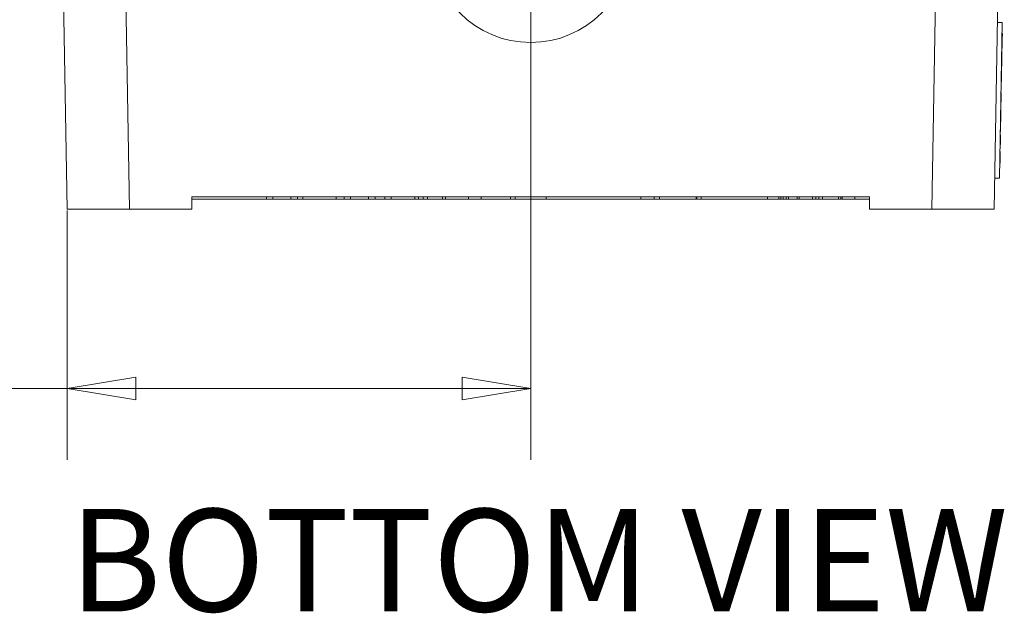
# Model space of a CAD drawing. Units: inches. Extents: x 0.1 to 10.9, y 0.1 to 8.4.
# Drawn here: x 5.1 to 5.9, y 1.5 to 2 of the extents above; entities that cross this region are included whole.
import ezdxf

# ---------------------------------------------------------------- set-up
doc = ezdxf.new("R2010")
doc.units = ezdxf.units.IN
doc.header["$MEASUREMENT"] = 0
for name, color, linetype, lineweight in [('Dimension (ANSI)', 7, 'Continuous', 5), ('Symbol (ANSI)', 7, 'Continuous', 5), ('Visible (ANSI)', 7, 'Continuous', 5), ('Visible Narrow (ANSI)', 7, 'Continuous', 5)]:
    doc.layers.add(name, color=color, linetype=linetype, lineweight=lineweight)
doc.styles.add('Label Text (ANSI)', font='tahoma.ttf')
doc.styles.add('Note Text (ANSI)', font='tahoma.ttf')
doc.dimstyles.new('Default (ANSI)', dxfattribs={"dimtxt": 0.045, "dimasz": 0.06, "dimexe": 0.0625, "dimexo": 0.001, "dimgap": 0.031, "dimtad": 0, "dimtih": 1, "dimtoh": 1, "dimrnd": 1e-08, "dimzin": 4, "dimdsep": 46, "dimtxsty": 'Note Text (ANSI)', "dimblk": 'Filled-1', "dimcen": 0.09, "dimdle": 0.394, "dimclrd": 256, "dimclre": 256, "dimclrt": 256, "dimadec": 0, "dimazin": 1, "dimtfac": 2.666667, "dimtofl": 0, "dimtmove": 0, "dimatfit": 3, "dimldrblk": 'Filled-1', "dimfxl": 1, "dimtolj": 1, "dimtzin": 4, "dimlwd": -1, "dimlwe": -1, "dimarcsym": 0})

# ---------------------------------------------------------------- blocks, each defined once
blk = doc.blocks.new('Filled-1')
at = {"color": 0}
for p, q in [((0, 0), (-1, 0.167)), ((-1, 0.167), (-1, -0.167)), ((-1, 0), (0, 0)), ((-1, -0.167), (0, 0))]:
    blk.add_line(p, q, dxfattribs=at)
at = {"color": 0, "flags": 128}
blk.add_lwpolyline([(-1, -0.167), (0, 0), (-1, 0.167), (-1, -0.167)], dxfattribs=at)
at = {"color": 0}
blk.add_solid([(-1, -0.167), (0, 0), (-1, 0.167), (-1, -0.167)], dxfattribs=at)
blk = doc.blocks.new('*D21')
at = {"layer": 'Defpoints', "color": 0, "transparency": 16777216}
for p in [(4.69333, 2.06433), (5.43749, 2.06433), (5.0308, 1.83027)]:
    blk.add_point(p, dxfattribs=at)
at = {"layer": 'Dimension (ANSI)', "transparency": 16777216}
for p, q in [((4.69333, 2.06433), (4.69333, 2.32)), ((4.69333, 2.32), (4.75333, 2.32)), ((5.43649, 2.06433), (4.63083, 2.06433)), ((4.69333, 1.89027), (4.69333, 2.00433)), ((5.0298, 1.83027), (4.63083, 1.83027))]:
    blk.add_line(p, q, dxfattribs=at)
at = {"layer": 'Dimension (ANSI)', "transparency": 16777216, "xscale": 0.0599999986588955, "yscale": 0.0599999986588955, "zscale": 0.0599999986588955}
for p, rotation in [((4.69333, 2.06433), 90), ((4.69333, 1.83027), 270)]:
    blk.add_blockref('Filled-1', p, dxfattribs=dict(at, rotation=rotation))
at = {"layer": 'Dimension (ANSI)', "transparency": 16777216, "insert": (4.85294, 2.32), "char_height": 0.045, "attachment_point": 5, "style": 'Note Text (ANSI)'}
blk.add_mtext('\\A1; 1.07\\P[27]', dxfattribs=at)
blk = doc.blocks.new('*D22')
at = {"layer": 'Defpoints', "color": 0, "transparency": 16777216}
for p in [(5.49999, 2.06433), (5.0933, 1.83027), (5.49999, 1.67297)]:
    blk.add_point(p, dxfattribs=at)
at = {"layer": 'Dimension (ANSI)', "transparency": 16777216}
for p, q in [((5.49999, 2.06333), (5.49999, 1.61047)), ((5.0933, 1.82927), (5.0933, 1.61047)), ((5.0933, 1.67297), (5.00265, 1.67297)), ((5.43999, 1.67297), (5.1533, 1.67297))]:
    blk.add_line(p, q, dxfattribs=at)
at = {"layer": 'Dimension (ANSI)', "transparency": 16777216, "xscale": 0.0599999986588955, "yscale": 0.0599999986588955, "zscale": 0.0599999986588955, "rotation": 180}
blk.add_blockref('Filled-1', (5.0933, 1.67297), dxfattribs=at)
at = {"layer": 'Dimension (ANSI)', "transparency": 16777216, "xscale": 0.0599999986588955, "yscale": 0.0599999986588955, "zscale": 0.0599999986588955}
blk.add_blockref('Filled-1', (5.49999, 1.67297), dxfattribs=at)
at = {"layer": 'Dimension (ANSI)', "transparency": 16777216, "insert": (4.90294, 1.67297), "char_height": 0.045, "attachment_point": 5, "style": 'Note Text (ANSI)'}
blk.add_mtext('\\A1; 1.86\\P[47]', dxfattribs=at)

msp = doc.modelspace()

# ---------------------------------------------------------------- linework, layer by layer
at = {"layer": 'Visible (ANSI)'}
for p, q in [((5.0933, 1.83027), (5.08848, 2.10648)), ((5.91149, 2.10648), (5.90667, 1.83027)), ((5.90953, 1.99431), (5.91391, 1.99423)), ((5.91391, 1.99423), (5.91152, 1.85753)), ((5.91387, 1.97932), (5.91332, 1.94783)), ((5.91374, 1.98463), (5.91396, 1.98462)), ((5.91374, 1.98463), (5.91396, 1.98463)), ((5.91387, 1.97932), (5.91396, 1.98462)), ((5.91396, 1.98462), (5.91396, 1.98463)), ((5.91322, 1.94252), (5.91332, 1.94783)), ((5.91301, 1.94253), (5.91322, 1.94252)), ((5.91305, 1.93271), (5.91246, 1.89854)), ((5.91283, 1.93272), (5.91305, 1.93271)), ((5.91218, 1.89537), (5.9124, 1.89536)), ((5.91218, 1.89521), (5.9124, 1.89521)), ((5.91218, 1.89519), (5.9124, 1.89519)), ((5.91224, 1.89854), (5.91246, 1.89854)), ((5.9124, 1.89536), (5.9124, 1.89521)), ((5.91204, 1.88709), (5.91226, 1.88709)), ((5.91206, 1.8884), (5.91228, 1.88839)), ((5.91206, 1.88838), (5.91228, 1.88837)), ((5.91228, 1.88837), (5.91226, 1.88709)), ((5.91193, 1.88098), (5.91215, 1.88098)), ((5.91193, 1.88095), (5.91215, 1.88094)), ((5.91193, 1.88077), (5.91215, 1.88077)), ((5.91215, 1.88077), (5.91198, 1.87093)), ((5.91175, 1.87075), (5.91197, 1.87075)), ((5.91175, 1.87072), (5.91197, 1.87072)), ((5.91176, 1.87093), (5.91198, 1.87093)), ((5.90715, 1.85761), (5.91152, 1.85753)), ((5.20249, 1.84121), (5.79749, 1.84121)), ((5.20249, 1.83027), (5.20249, 1.84121)), ((5.26803, 1.83902), (5.26803, 1.84121)), ((5.26803, 1.83902), (5.26803, 1.84121)), ((5.26803, 1.83902), (5.26803, 1.84121)), ((5.27369, 1.83902), (5.27369, 1.84121)), ((5.2737, 1.83902), (5.2737, 1.84121)), ((5.2896, 1.83902), (5.2896, 1.84121)), ((5.2896, 1.83902), (5.2896, 1.84121)), ((5.2896, 1.83902), (5.2896, 1.84121)), ((5.29527, 1.83902), (5.29527, 1.84121)), ((5.30012, 1.83902), (5.30012, 1.84121)), ((5.32926, 1.83902), (5.32926, 1.84121)), ((5.33621, 1.83902), (5.33621, 1.84121)), ((5.33621, 1.83902), (5.33621, 1.84121)), ((5.34188, 1.83902), (5.34188, 1.84121)), ((5.34188, 1.83902), (5.34188, 1.84121)), ((5.35772, 1.83902), (5.35772, 1.84121)), ((5.35772, 1.83902), (5.35772, 1.84121)), ((5.36338, 1.83902), (5.36338, 1.84121)), ((5.372, 1.83902), (5.372, 1.84121)), ((5.37767, 1.83902), (5.37767, 1.84121)), ((5.39827, 1.83902), (5.39827, 1.84121)), ((5.40154, 1.83902), (5.40154, 1.84121)), ((5.40566, 1.83902), (5.40566, 1.84121)), ((5.4094, 1.83902), (5.4094, 1.84121)), ((5.42264, 1.83902), (5.42264, 1.84121)), ((5.42513, 1.83902), (5.42513, 1.84121)), ((5.44529, 1.83902), (5.44529, 1.84121)), ((5.45655, 1.83902), (5.45655, 1.84121)), ((5.48632, 1.84121), (5.48632, 1.83902)), ((5.51366, 1.84121), (5.51366, 1.83902)), ((5.59676, 1.83902), (5.59676, 1.84121)), ((5.60843, 1.83902), (5.60843, 1.84121)), ((5.64528, 1.83902), (5.64528, 1.84121)), ((5.64595, 1.83902), (5.64595, 1.84121)), ((5.64958, 1.83902), (5.64958, 1.84121)), ((5.7078, 1.83902), (5.7078, 1.84121)), ((5.71942, 1.83902), (5.71942, 1.84121)), ((5.72166, 1.83902), (5.72166, 1.84121)), ((5.72407, 1.83902), (5.72407, 1.84121)), ((5.72626, 1.83902), (5.72626, 1.84121)), ((5.73399, 1.83902), (5.73399, 1.84121)), ((5.73562, 1.83902), (5.73562, 1.84121)), ((5.7474, 1.83902), (5.7474, 1.84121)), ((5.7474, 1.83902), (5.7474, 1.84121)), ((5.75031, 1.83902), (5.75031, 1.84121)), ((5.7528, 1.83902), (5.7528, 1.84121)), ((5.75599, 1.83902), (5.75599, 1.84121)), ((5.75623, 1.83902), (5.75623, 1.84121)), ((5.77018, 1.83902), (5.77018, 1.84121)), ((5.77222, 1.83902), (5.77222, 1.84121)), ((5.77342, 1.83902), (5.77342, 1.84121)), ((5.78438, 1.83902), (5.78438, 1.84121)), ((5.79749, 1.83027), (5.79749, 1.84121)), ((5.20249, 1.83902), (5.26803, 1.83902)), ((5.26803, 1.83902), (5.27369, 1.83902)), ((5.2896, 1.83902), (5.29527, 1.83902)), ((5.29527, 1.83902), (5.30012, 1.83902)), ((5.32926, 1.83902), (5.33621, 1.83902)), ((5.33621, 1.83902), (5.34188, 1.83902)), ((5.35772, 1.83902), (5.36338, 1.83902)), ((5.36338, 1.83902), (5.372, 1.83902)), ((5.372, 1.83902), (5.37767, 1.83902)), ((5.37767, 1.83902), (5.39827, 1.83902)), ((5.39827, 1.83902), (5.40154, 1.83902)), ((5.40154, 1.83902), (5.40566, 1.83902)), ((5.40566, 1.83902), (5.4094, 1.83902)), ((5.4094, 1.83902), (5.42264, 1.83902)), ((5.42264, 1.83902), (5.42513, 1.83902)), ((5.44529, 1.83902), (5.45655, 1.83902)), ((5.48632, 1.83902), (5.48219, 1.83902)), ((5.51366, 1.83902), (5.59676, 1.83902)), ((5.6129, 1.83902), (5.60843, 1.83902)), ((5.64528, 1.83902), (5.64595, 1.83902)), ((5.64958, 1.83902), (5.7078, 1.83902)), ((5.71942, 1.83902), (5.72166, 1.83902)), ((5.72166, 1.83902), (5.72407, 1.83902)), ((5.72407, 1.83902), (5.72626, 1.83902)), ((5.72626, 1.83902), (5.73399, 1.83902)), ((5.73399, 1.83902), (5.73562, 1.83902)), ((5.73562, 1.83902), (5.7474, 1.83902)), ((5.7474, 1.83902), (5.75031, 1.83902)), ((5.75031, 1.83902), (5.7528, 1.83902)), ((5.7528, 1.83902), (5.75599, 1.83902)), ((5.75599, 1.83902), (5.75623, 1.83902)), ((5.77018, 1.83902), (5.77222, 1.83902)), ((5.77222, 1.83902), (5.77342, 1.83902)), ((5.77342, 1.83902), (5.78438, 1.83902)), ((5.78438, 1.83902), (5.79749, 1.83902)), ((5.148, 1.83027), (5.0933, 1.83027)), ((5.148, 1.83027), (5.20249, 1.83027)), ((5.79749, 1.83027), (5.85198, 1.83027)), ((5.90667, 1.83027), (5.85198, 1.83027))]:
    msp.add_line(p, q, dxfattribs=at)
msp.add_circle((5.49999, 2.06433), 0.08772, dxfattribs=at)
for points, knots in [([(5.91238, 1.89429), (5.91238, 1.89397), (5.91237, 1.89362), (5.91236, 1.89298), (5.91235, 1.89253), (5.91234, 1.89179)], [-0.06872823, -0.06872823, -0.06872823, -0.06872823, -0.02591296, -0.02591296, 0, 0, 0, 0]), ([(5.9124, 1.89519), (5.9124, 1.89519), (5.9124, 1.89517), (5.9124, 1.89508), (5.9124, 1.89501), (5.91239, 1.89476), (5.91239, 1.89455), (5.91238, 1.89429)], [-0.0280008, -0.0280008, -0.0280008, -0.0280008, -0.01992757, -0.01992757, -0.0123471, -0.0123471, 0, 0, 0, 0]), ([(5.9123, 1.88926), (5.91229, 1.88911), (5.91229, 1.88899), (5.91229, 1.88877), (5.91228, 1.88868), (5.91228, 1.8885), (5.91228, 1.88839), (5.91228, 1.88839)], [-0.04144717, -0.04144717, -0.04144717, -0.04144717, -0.0297403, -0.0297403, -0.01805604, -0.01805604, 0, 0, 0, 0]), ([(5.91234, 1.89179), (5.91233, 1.89108), (5.91232, 1.89054), (5.9123, 1.88979), (5.9123, 1.8895), (5.9123, 1.88926)], [-0.02826965, -0.02826965, -0.02826965, -0.02826965, -0.01165028, -0.01165028, 0, 0, 0, 0]), ([(5.91215, 1.88094), (5.91215, 1.88094), (5.91215, 1.88092), (5.91215, 1.88084), (5.91215, 1.88081), (5.91215, 1.88077)], [-0.044731785, -0.044731785, -0.044731785, -0.044731785, -0.03894923, -0.03894923, -0.03632951, -0.03632951, -0.03632951, -0.03632951]), ([(5.26803, 1.83902), (5.26803, 1.83902), (5.26803, 1.83902), (5.26803, 1.83902), (5.26803, 1.83902)], [0.546401048, 0.546401048, 0.546401048, 0.546401048, 0.55082526, 0.553652817, 0.553652817, 0.553652817, 0.553652817]), ([(5.27369, 1.83902), (5.27369, 1.83902), (5.2737, 1.83902), (5.27398, 1.83902), (5.2747, 1.83902), (5.27629, 1.83902), (5.27854, 1.83902), (5.28083, 1.83902), (5.2826, 1.83902), (5.28425, 1.83902), (5.28588, 1.83902), (5.28723, 1.83902), (5.28825, 1.83902), (5.28894, 1.83902), (5.2894, 1.83902), (5.28957, 1.83902), (5.2896, 1.83902), (5.2896, 1.83902)], [0.7429677, 0.7429677, 0.7429677, 0.7429677, 0.7525667, 0.7638136, 0.7750606, 0.7975546, 0.8200485, 0.8312955, 0.8425424, 0.8537894, 0.8650364, 0.8762833, 0.8875303, 0.8987773, 0.9100242, 0.9212712, 0.9253486, 0.9253486, 0.9253486, 0.9253486]), ([(5.30012, 1.83902), (5.30047, 1.83902), (5.30143, 1.83902), (5.30359, 1.83902), (5.30568, 1.83902), (5.30803, 1.83902), (5.31065, 1.83902), (5.31306, 1.83902), (5.31511, 1.83902), (5.31704, 1.83902), (5.3193, 1.83902), (5.32174, 1.83902), (5.32391, 1.83902), (5.32582, 1.83902), (5.32732, 1.83902), (5.3284, 1.83902), (5.32896, 1.83902), (5.3292, 1.83902), (5.32925, 1.83902), (5.32926, 1.83902), (5.32926, 1.83902)], [0.0726272, 0.0726272, 0.0726272, 0.0726272, 0.1073114, 0.1246534, 0.1419955, 0.1593376, 0.1766797, 0.1940217, 0.2026928, 0.2113638, 0.2287059, 0.246048, 0.26339, 0.2807321, 0.2980742, 0.3154162, 0.3327583, 0.3414293, 0.3501004, 0.3517975, 0.3517975, 0.3517975, 0.3517975]), ([(5.34188, 1.83902), (5.34188, 1.83902), (5.34188, 1.83902), (5.34194, 1.83902), (5.34211, 1.83902), (5.34243, 1.83902), (5.34278, 1.83902), (5.34322, 1.83902), (5.34393, 1.83902), (5.34507, 1.83902), (5.34638, 1.83902), (5.34781, 1.83902), (5.34944, 1.83902), (5.35148, 1.83902), (5.35332, 1.83902), (5.35498, 1.83902), (5.35607, 1.83902), (5.35687, 1.83902), (5.35742, 1.83902), (5.3577, 1.83902), (5.35771, 1.83902), (5.35772, 1.83902)], [0.6782441, 0.6782441, 0.6782441, 0.6782441, 0.683153, 0.6898944, 0.7033773, 0.7168601, 0.7236016, 0.730343, 0.7438258, 0.7573087, 0.7707915, 0.7842744, 0.7977572, 0.8112401, 0.8382058, 0.8516886, 0.8651715, 0.8786543, 0.8921372, 0.90562, 0.9160974, 0.9160974, 0.9160974, 0.9160974]), ([(5.42513, 1.83902), (5.42513, 1.83902), (5.42519, 1.83902), (5.42564, 1.83902), (5.42684, 1.83902), (5.4285, 1.83902), (5.43066, 1.83902), (5.43309, 1.83902), (5.43587, 1.83902), (5.43835, 1.83902), (5.44052, 1.83902), (5.44242, 1.83902), (5.44391, 1.83902), (5.44488, 1.83902), (5.44522, 1.83902), (5.44528, 1.83902), (5.44529, 1.83902), (5.44529, 1.83902)], [0.495872, 0.495872, 0.495872, 0.495872, 0.5052451, 0.527734, 0.5502228, 0.5727117, 0.5952006, 0.6176894, 0.6401783, 0.6626671, 0.685156, 0.7076448, 0.7301337, 0.7526226, 0.7751114, 0.7807336, 0.7838449, 0.7838449, 0.7838449, 0.7838449]), ([(5.45655, 1.83902), (5.45655, 1.83902), (5.45655, 1.83902), (5.45668, 1.83902), (5.4573, 1.83902), (5.45846, 1.83902), (5.45972, 1.83902), (5.46084, 1.83902), (5.4621, 1.83902), (5.46387, 1.83902), (5.4663, 1.83902), (5.46902, 1.83902), (5.47137, 1.83902), (5.47383, 1.83902), (5.47663, 1.83902), (5.47964, 1.83902), (5.48138, 1.83902), (5.48219, 1.83902)], [0.8604564, 0.8604564, 0.8604564, 0.8604564, 0.8620374, 0.868607, 0.8817463, 0.8948856, 0.9014553, 0.9080249, 0.9145946, 0.9211642, 0.9343035, 0.9474428, 0.9540125, 0.9605821, 0.9737214, 0.9868607, 1, 1, 1, 1]), ([(5.48632, 1.83902), (5.48691, 1.83902), (5.48826, 1.83902), (5.49107, 1.83902), (5.49358, 1.83902), (5.49595, 1.83902), (5.49802, 1.83902), (5.49969, 1.83902), (5.50126, 1.83902), (5.50322, 1.83902), (5.50542, 1.83902), (5.50763, 1.83902), (5.50949, 1.83902), (5.51077, 1.83902), (5.51163, 1.83902), (5.51238, 1.83902), (5.51309, 1.83902), (5.5135, 1.83902), (5.51364, 1.83902), (5.51366, 1.83902), (5.51366, 1.83902)], [0.0476779, 0.0476779, 0.0476779, 0.0476779, 0.078277, 0.0935765, 0.1088761, 0.1241756, 0.1318254, 0.1394752, 0.1471249, 0.1547747, 0.1700742, 0.1853738, 0.2006733, 0.2159729, 0.2236226, 0.2312724, 0.246572, 0.2618715, 0.2695213, 0.2749395, 0.2749395, 0.2749395, 0.2749395]), ([(5.59676, 1.83902), (5.59676, 1.83902), (5.59681, 1.83902), (5.59719, 1.83902), (5.59817, 1.83902), (5.59965, 1.83902), (5.60172, 1.83902), (5.60448, 1.83902), (5.60688, 1.83902), (5.60828, 1.83902), (5.60843, 1.83902)], [0.6308544, 0.6308544, 0.6308544, 0.6308544, 0.6401783, 0.6626671, 0.685156, 0.7076448, 0.7301337, 0.7526226, 0.7751114, 0.7776853, 0.7776853, 0.7776853, 0.7776853]), ([(5.6129, 1.83902), (5.61466, 1.83902), (5.61683, 1.83902), (5.6194, 1.83902), (5.62111, 1.83902), (5.62344, 1.83902), (5.62576, 1.83902), (5.6274, 1.83902), (5.62852, 1.83902), (5.63041, 1.83902), (5.63289, 1.83902), (5.63554, 1.83902), (5.63785, 1.83902), (5.6398, 1.83902), (5.64171, 1.83902), (5.64354, 1.83902), (5.64471, 1.83902), (5.64528, 1.83902)], [0.2464412, 0.2464412, 0.2464412, 0.2464412, 0.2693031, 0.2750186, 0.2807341, 0.292165, 0.303596, 0.3064537, 0.3093114, 0.3150269, 0.3264579, 0.3378888, 0.3493198, 0.3607507, 0.3721817, 0.3836126, 0.3945185, 0.3945185, 0.3945185, 0.3945185]), ([(5.7078, 1.83902), (5.7078, 1.83902), (5.7078, 1.83902), (5.70783, 1.83902), (5.70797, 1.83902), (5.70828, 1.83902), (5.70889, 1.83902), (5.70975, 1.83902), (5.71082, 1.83902), (5.71193, 1.83902), (5.71293, 1.83902), (5.71404, 1.83902), (5.71533, 1.83902), (5.71663, 1.83902), (5.71734, 1.83902), (5.71766, 1.83902)], [0.6656453, 0.6656453, 0.6656453, 0.6656453, 0.6692078, 0.6857474, 0.702287, 0.7353662, 0.7684454, 0.8015247, 0.8346039, 0.8676831, 0.8842227, 0.9007623, 0.9338416, 0.9669208, 1, 1, 1, 1]), ([(5.71766, 1.83902), (5.71815, 1.83902), (5.71873, 1.83902), (5.7192, 1.83902), (5.71937, 1.83902), (5.71942, 1.83902), (5.71942, 1.83902), (5.71942, 1.83902)], [0, 0, 0, 0, 0.0588416, 0.0882623, 0.1176831, 0.1323935, 0.1406303, 0.1406303, 0.1406303, 0.1406303]), ([(5.75623, 1.83902), (5.75623, 1.83902), (5.75626, 1.83902), (5.75648, 1.83902), (5.75701, 1.83902), (5.75781, 1.83902), (5.75881, 1.83902), (5.76003, 1.83902), (5.76145, 1.83902), (5.76289, 1.83902), (5.76442, 1.83902), (5.76595, 1.83902), (5.7671, 1.83902), (5.76794, 1.83902), (5.76884, 1.83902), (5.76962, 1.83902), (5.77018, 1.83902)], [0.1919837, 0.1919837, 0.1919837, 0.1919837, 0.2037972, 0.2276351, 0.251473, 0.275311, 0.2991489, 0.3229868, 0.3468248, 0.3706627, 0.3945006, 0.4183385, 0.4421765, 0.4540954, 0.4660144, 0.4898523, 0.4898523, 0.4898523, 0.4898523])]:
    msp.add_open_spline(points, degree=3, knots=knots, dxfattribs=at)
for points in [[(5.9124, 1.89521), (5.9124, 1.89521), (5.9124, 1.8952), (5.9124, 1.89519)], [(5.91228, 1.88839), (5.91228, 1.88838), (5.91228, 1.88837), (5.91228, 1.88837)], [(5.91215, 1.88098), (5.91215, 1.88098), (5.91215, 1.88097), (5.91215, 1.88094)], [(5.91198, 1.87093), (5.91197, 1.87085), (5.91197, 1.87075), (5.91197, 1.87075)], [(5.91197, 1.87075), (5.91197, 1.87073), (5.91197, 1.87072), (5.91197, 1.87072)], [(5.64595, 1.83902), (5.64724, 1.83902), (5.64845, 1.83902), (5.64958, 1.83902)], [(5.7474, 1.83902), (5.7474, 1.83902), (5.7474, 1.83902), (5.7474, 1.83902)]]:
    msp.add_open_spline(points, degree=3, dxfattribs=at)
at = {"layer": 'Visible Narrow (ANSI)'}
for p, q in [((5.14252, 2.14423), (5.148, 1.83027)), ((5.85198, 1.83027), (5.85746, 2.14423)), ((5.91365, 1.97932), (5.91387, 1.97932)), ((5.9131, 1.94783), (5.91332, 1.94783)), ((5.91216, 1.89429), (5.91238, 1.89429)), ((5.91208, 1.88926), (5.9123, 1.88926)), ((5.91212, 1.89179), (5.91234, 1.89179)), ((5.48219, 1.83902), (5.48219, 1.84121)), ((5.6129, 1.83902), (5.6129, 1.84121)), ((5.71766, 1.83902), (5.71766, 1.84121))]:
    msp.add_line(p, q, dxfattribs=at)

# ---------------------------------------------------------------- texts
at = {"layer": 'Symbol (ANSI)', "insert": (5.0951, 1.44918), "char_height": 0.09, "attachment_point": 7, "style": 'Label Text (ANSI)'}
msp.add_mtext('BOTTOM VIEW', dxfattribs=at)

# ---------------------------------------------------------------- dimensions: what is measured, and where the dimension line sits
at = {"layer": 'Dimension (ANSI)'}
for base, p1, p2, angle, text, override, picture, middle in [((4.69333, 2.06433), (5.0308, 1.83027), (5.43749, 2.06433), 90, ' <>\\X[27]', {"dimgap": 0.031, "dimdec": 2, "dimlfac": 4.571429, "dimpost": '\\X', "dimtol": 0, "dimlim": 0, "dimtp": 0, "dimtm": 0, "dimtdec": 2, "dimatfit": 2}, '*D21', (4.85294, 2.32)), ((5.49999, 1.67297), (5.0933, 1.83027), (5.49999, 2.06433), 180, ' <>\\X[47]', {"dimgap": 0.031, "dimtih": 0, "dimtoh": 0, "dimdec": 2, "dimlfac": 4.571429, "dimpost": '\\X', "dimtol": 0, "dimlim": 0, "dimtp": 0, "dimtm": 0, "dimtdec": 2, "dimatfit": 2}, '*D22', (4.90294, 1.67297))]:
    dim = msp.add_linear_dim(base=base, p1=p1, p2=p2, angle=angle, text=text, dimstyle='Default (ANSI)', override=override, dxfattribs=at)
    dim.commit()
    dim.dimension.update_dxf_attribs({"geometry": picture, "text_midpoint": middle, "dimtype": 160})

doc.saveas('drawing.dxf')
